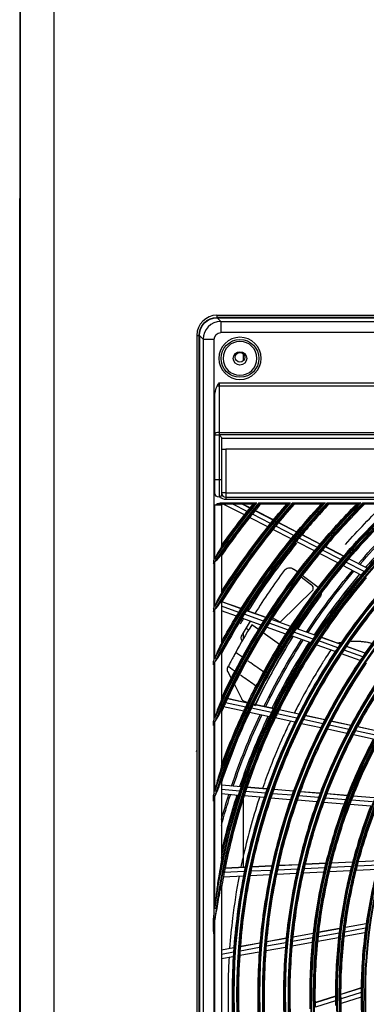
# Model space of a CAD drawing. Units: millimetres. Extents: x 0 to 7381, y 0 to 5264.
# Drawn here: x 1238 to 1393, y 2219 to 2659 of the extents above; entities that cross this region are included whole.
import ezdxf

# ---------------------------------------------------------------- set-up
doc = ezdxf.new("R2010")
doc.units = ezdxf.units.MM
doc.layers.add('LG-Product', color=3, linetype='Continuous')

msp = doc.modelspace()

# ---------------------------------------------------------------- linework, layer by layer
at = {"layer": 'LG-Product'}
for p, q in [((1238.21, 1803.2), (1238.21, 3377.85)), ((1238.31, 1802.4), (1238.31, 3377.85)), ((1253.31, 3377.85), (1253.31, 1802.4)), ((1238.01, 1829.85), (1238.01, 2579.28)), ((1238.01, 2579.28), (1238.21, 2579.28)), ((1326.3, 2527.03), (1896.25, 2527.03)), ((1326.3, 2527.03), (1326.3, 2526.03)), ((1896.25, 2526.03), (1326.3, 2526.03)), ((1328.06, 2524.24), (1326.4, 2525.9)), ((1326.4, 2525.9), (1896.15, 2525.9)), ((1328.06, 2524.24), (1894.49, 2524.24)), ((1328.06, 2524.24), (1328.06, 2519.26)), ((1317.3, 2518.03), (1317.3, 1931.09)), ((1317.3, 2518.03), (1318.3, 2518.03)), ((1318.3, 1931.09), (1318.3, 2518.03)), ((1318.43, 2517.93), (1320.09, 2516.27)), ((1318.43, 2517.93), (1318.43, 1931.19)), ((1894.49, 2519.26), (1328.06, 2519.26)), ((1320.09, 2516.27), (1320.09, 1932.84)), ((1320.09, 2516.27), (1325.07, 2516.27)), ((1325.07, 2417.54), (1325.07, 2516.27)), ((1337.99, 2509.87), (1337.99, 2506.58)), ((1327.3, 2496.72), (1418.79, 2496.72)), ((1327.3, 2496.72), (1327.3, 2495.35)), ((1327.3, 2495.35), (1327.3, 2474.53)), ((1418.79, 2495.35), (1327.3, 2495.35)), ((1325.3, 2473.85), (1325.3, 2490.17)), ((1325.3, 2473.51), (1325.3, 2473.85)), ((1325.3, 2453.54), (1325.3, 2473.51)), ((1325.3, 2473.51), (1327.3, 2473.51)), ((1327.3, 2474.53), (1418.79, 2474.53)), ((1327.3, 2474.53), (1327.3, 2473.53)), ((1418.79, 2473.53), (1327.3, 2473.53)), ((1327.3, 2473.53), (1327.3, 2473.51)), ((1327.3, 2473.51), (1327.3, 2453.54)), ((1327.3, 2473.51), (1327.33, 2473.51)), ((1328.3, 2472.13), (1328.3, 2453.54)), ((1328.3, 2472.04), (1417.79, 2472.04)), ((1328.3, 2467.04), (1330.3, 2467.04)), ((1330.3, 2467.04), (1330.3, 2447.54)), ((1415.79, 2467.04), (1330.3, 2467.04)), ((1325.3, 2447.54), (1325.3, 2453.54)), ((1325.3, 2453.54), (1327.3, 2453.54)), ((1327.3, 2453.54), (1328.3, 2453.54)), ((1327.3, 2453.54), (1327.3, 2445.54)), ((1328.3, 2453.54), (1328.3, 2446.54)), ((1330.3, 2447.54), (1328.3, 2447.54)), ((1330.3, 2447.54), (1403.99, 2447.54)), ((1330.3, 2447.54), (1330.3, 2445.54)), ((1325.3, 2417.88), (1325.3, 2442.04)), ((1328.3, 2442.04), (1325.3, 2442.04)), ((1327.75, 2443.04), (1344.17, 2443.04)), ((1327.75, 2442.54), (1327.75, 2443.04)), ((1343.11, 2442.54), (1327.75, 2442.54)), ((1328.3, 2442.04), (1328.3, 2423.62)), ((1338.62, 2437.64), (1329.08, 2442.54)), ((1330.3, 2445.54), (1415.79, 2445.54)), ((1330.3, 2445.54), (1330.3, 2444.54)), ((1415.79, 2444.54), (1330.3, 2444.54)), ((1339.88, 2439.23), (1333.45, 2442.54)), ((1341.07, 2440.72), (1337.54, 2442.54)), ((1341.12, 2440.78), (1337.69, 2442.54)), ((1344.97, 2443.04), (1359.25, 2443.04)), ((1358.15, 2442.54), (1345.22, 2442.54)), ((1360.07, 2443.04), (1374.73, 2443.04)), ((1373.57, 2442.54), (1360.3, 2442.54)), ((1375.57, 2443.04), (1390.69, 2443.04)), ((1389.48, 2442.54), (1375.79, 2442.54)), ((1391.56, 2443.04), (1407.25, 2443.04)), ((1405.97, 2442.54), (1391.77, 2442.54)), ((1350.32, 2433.87), (1342.15, 2438.07)), ((1351.52, 2435.35), (1343.34, 2439.56)), ((1351.57, 2435.4), (1343.39, 2439.61)), ((1349.04, 2432.28), (1340.88, 2436.47)), ((1360.77, 2428.5), (1352.59, 2432.7)), ((1361.99, 2429.97), (1353.8, 2434.18)), ((1362.03, 2430.02), (1353.84, 2434.24)), ((1359.48, 2426.91), (1351.31, 2431.11)), ((1372.47, 2424.58), (1364.27, 2428.8)), ((1372.52, 2424.63), (1364.31, 2428.85)), ((1369.94, 2421.54), (1361.75, 2425.74)), ((1371.24, 2423.11), (1363.05, 2427.33)), ((1328.3, 2419.71), (1328.3, 2403.01)), ((1380.41, 2416.15), (1372.21, 2420.37)), ((1381.73, 2417.72), (1373.52, 2421.94)), ((1382.98, 2419.18), (1374.76, 2423.41)), ((1383.02, 2419.24), (1374.8, 2423.46)), ((1324.74, 2417.05), (1324.74, 2415.94)), ((1325.07, 2396.25), (1325.07, 2416.44)), ((1325.3, 2396.63), (1325.3, 2416.78)), ((1390.9, 2410.76), (1382.69, 2414.98)), ((1392.24, 2412.32), (1384.02, 2416.55)), ((1393.51, 2413.77), (1385.27, 2418.01)), ((1393.55, 2413.82), (1385.31, 2418.06)), ((1362.42, 2412.02), (1360.58, 2413.41)), ((1363.96, 2409.91), (1368.6, 2406.41)), ((1371.61, 2405.12), (1364.42, 2410.52)), ((1369.3, 2404.21), (1354.64, 2389.6)), ((1328.3, 2398.78), (1328.3, 2380.54)), ((1337.11, 2395.66), (1328.44, 2398.77)), ((1337.15, 2395.72), (1328.48, 2398.83)), ((1324.74, 2395.7), (1324.74, 2394.5)), ((1325.07, 2372.84), (1325.07, 2395.06)), ((1325.3, 2373.28), (1325.3, 2395.44)), ((1336.1, 2394.04), (1328.3, 2396.83)), ((1335.03, 2392.3), (1328.3, 2394.71)), ((1347.18, 2390.07), (1338.51, 2393.18)), ((1348.21, 2391.69), (1339.53, 2394.8)), ((1348.25, 2391.75), (1339.56, 2394.86)), ((1346.09, 2388.34), (1337.43, 2391.44)), ((1358.29, 2386.09), (1349.6, 2389.21)), ((1359.33, 2387.71), (1350.63, 2390.82)), ((1359.37, 2387.76), (1350.67, 2390.88)), ((1354.64, 2389.6), (1351.18, 2391.67)), ((1337.99, 2384.84), (1337.99, 2381.95)), ((1339.28, 2387.04), (1340.49, 2386.19)), ((1344.88, 2386.37), (1341.88, 2388.49)), ((1354.3, 2379.73), (1346.93, 2384.93)), ((1357.18, 2384.37), (1348.5, 2387.47)), ((1369.41, 2382.11), (1360.7, 2385.23)), ((1370.48, 2383.72), (1361.75, 2386.84)), ((1370.52, 2383.77), (1361.79, 2386.9)), ((1368.29, 2380.39), (1359.59, 2383.5)), ((1380.32, 2378.2), (1371.84, 2381.24)), ((1381.41, 2379.8), (1372.9, 2382.85)), ((1381.44, 2379.86), (1372.94, 2382.9)), ((1328.3, 2375.86), (1328.3, 2355.29)), ((1379.18, 2376.49), (1370.71, 2379.52)), ((1390.34, 2372.49), (1382.09, 2375.45)), ((1391.51, 2374.2), (1383.24, 2377.16)), ((1392.61, 2375.79), (1384.32, 2378.76)), ((1392.65, 2375.85), (1384.36, 2378.81)), ((1324.74, 2370.86), (1324.74, 2372.2)), ((1325.07, 2346.09), (1325.07, 2371.5)), ((1325.3, 2346.63), (1325.3, 2371.95)), ((1331.09, 2367.56), (1332.66, 2364.52)), ((1334.08, 2361.78), (1337.8, 2354.61)), ((1328.48, 2355.97), (1328.3, 2356.01)), ((1328.45, 2355.91), (1328.3, 2355.94)), ((1339.17, 2351.68), (1330.15, 2353.63)), ((1340, 2353.41), (1330.96, 2355.37)), ((1340.03, 2353.47), (1330.99, 2355.43)), ((1337.1, 2355.39), (1337.49, 2355.2)), ((1339.91, 2353.51), (1337.8, 2354.61)), ((1339.94, 2353.49), (1339.91, 2353.51)), ((1328.3, 2349.89), (1328.3, 2325.21)), ((1338.3, 2349.82), (1329.29, 2351.77)), ((1349.83, 2347.33), (1340.81, 2349.28)), ((1350.72, 2349.18), (1341.68, 2351.14)), ((1342.49, 2352.83), (1343.42, 2352.38)), ((1351.57, 2350.91), (1342.51, 2352.87)), ((1351.6, 2350.97), (1342.54, 2352.93)), ((1362.91, 2348.46), (1354.09, 2350.37)), ((1362.94, 2348.52), (1354.12, 2350.43)), ((1324.74, 2343.74), (1324.74, 2345.32)), ((1325.07, 2313.09), (1325.07, 2344.52)), ((1325.3, 2313.82), (1325.3, 2345.07)), ((1361.14, 2344.88), (1352.34, 2346.78)), ((1362.05, 2346.73), (1353.24, 2348.64)), ((1373.66, 2344.22), (1365.07, 2346.08)), ((1374.54, 2345.94), (1365.94, 2347.8)), ((1374.58, 2346), (1365.98, 2347.86)), ((1386.21, 2343.42), (1377.58, 2345.28)), ((1386.24, 2343.48), (1377.62, 2345.34)), ((1372.73, 2342.38), (1364.16, 2344.23)), ((1384.35, 2339.86), (1375.75, 2341.72)), ((1385.3, 2341.7), (1376.69, 2343.56)), ((1397.24, 2339.12), (1388.35, 2341.04)), ((1398.18, 2340.83), (1389.26, 2342.76)), ((1398.21, 2340.89), (1389.29, 2342.82)), ((1396.26, 2337.29), (1387.38, 2339.21)), ((1328.3, 2318.38), (1328.3, 2283.46)), ((1337.99, 2320.49), (1337.99, 2318.49)), ((1337.12, 2315.98), (1328.3, 2316.71)), ((1337.1, 2315.92), (1328.3, 2316.64)), ((1336.49, 2314.09), (1328.3, 2314.77)), ((1348.04, 2313.14), (1339.05, 2313.88)), ((1348.67, 2314.97), (1339.67, 2315.71)), ((1348.69, 2315.03), (1339.69, 2315.77)), ((1360.53, 2313.99), (1351.76, 2314.71)), ((1360.55, 2314.05), (1351.78, 2314.78)), ((1372.43, 2313.01), (1363.63, 2313.73)), ((1372.45, 2313.08), (1363.65, 2313.8)), ((1324.74, 2309.92), (1324.74, 2312.03)), ((1325.07, 2259.63), (1325.07, 2311.01)), ((1325.3, 2261.4), (1325.3, 2311.76)), ((1335.85, 2312.14), (1328.3, 2312.76)), ((1337.99, 2310.61), (1337.99, 2279.92)), ((1347.38, 2311.19), (1338.41, 2311.93)), ((1359.19, 2310.22), (1350.46, 2310.94)), ((1359.88, 2312.17), (1351.12, 2312.89)), ((1371.04, 2309.24), (1362.28, 2309.96)), ((1371.75, 2311.19), (1362.97, 2311.91)), ((1383.92, 2310.19), (1374.85, 2310.94)), ((1384.63, 2312.01), (1375.54, 2312.76)), ((1384.65, 2312.07), (1375.56, 2312.82)), ((1395.89, 2309.2), (1386.52, 2309.98)), ((1396.62, 2311.02), (1387.23, 2311.79)), ((1396.65, 2311.08), (1387.26, 2311.86)), ((1383.19, 2308.24), (1374.14, 2308.99)), ((1395.12, 2307.26), (1385.78, 2308.03)), ((1399.06, 2282.84), (1389.6, 2282.38)), ((1399.07, 2282.91), (1389.61, 2282.45)), ((1338.92, 2279.9), (1329.9, 2279.46)), ((1338.93, 2279.97), (1329.91, 2279.53)), ((1350.4, 2278.59), (1341.62, 2278.16)), ((1350.81, 2280.48), (1342.02, 2280.05)), ((1350.82, 2280.55), (1342.03, 2280.12)), ((1362.29, 2279.17), (1353.5, 2278.74)), ((1362.73, 2281.07), (1353.91, 2280.63)), ((1362.74, 2281.13), (1353.93, 2280.7)), ((1374.5, 2279.77), (1365.41, 2279.32)), ((1374.96, 2281.66), (1365.85, 2281.22)), ((1374.97, 2281.73), (1365.86, 2281.29)), ((1385.98, 2278.33), (1376.61, 2277.87)), ((1386.48, 2280.35), (1377.1, 2279.9)), ((1386.98, 2282.25), (1377.57, 2281.79)), ((1386.99, 2282.32), (1377.58, 2281.86)), ((1397.99, 2278.91), (1388.58, 2278.45)), ((1398.53, 2280.94), (1389.1, 2280.48)), ((1338.13, 2275.99), (1329.14, 2275.55)), ((1338.53, 2278.01), (1329.53, 2277.57)), ((1349.97, 2276.57), (1341.22, 2276.14)), ((1361.85, 2277.15), (1353.07, 2276.72)), ((1374.02, 2277.74), (1364.95, 2277.3)), ((1328.3, 2271.55), (1328.3, 2174.57)), ((1324.74, 2251.2), (1324.74, 2256.93)), ((1325.3, 2189.68), (1325.3, 2256.44)), ((1325.07, 2191.73), (1325.07, 2254.39)), ((1381.17, 2252.47), (1371.9, 2250.78)), ((1381.18, 2252.54), (1371.91, 2250.85)), ((1392.8, 2252.68), (1383.5, 2250.99)), ((1393.07, 2254.63), (1383.75, 2252.94)), ((1393.08, 2254.7), (1383.76, 2253)), ((1324.74, 2251.2), (1324.74, 2250.11)), ((1357.28, 2248.13), (1348.6, 2246.55)), ((1357.29, 2248.2), (1348.61, 2246.62)), ((1369.12, 2248.38), (1360.16, 2246.75)), ((1369.33, 2250.32), (1360.35, 2248.68)), ((1369.34, 2250.38), (1360.36, 2248.75)), ((1380.69, 2248.45), (1371.47, 2246.77)), ((1380.93, 2250.52), (1371.68, 2248.84)), ((1392.52, 2250.6), (1383.26, 2248.91)), ((1333.84, 2243.94), (1328.3, 2242.93)), ((1333.83, 2243.87), (1328.3, 2242.86)), ((1345.38, 2244.06), (1336.74, 2242.49)), ((1345.54, 2245.99), (1336.88, 2244.42)), ((1345.54, 2246.06), (1336.89, 2244.49)), ((1356.92, 2244.13), (1348.27, 2242.56)), ((1357.1, 2246.19), (1348.43, 2244.62)), ((1368.91, 2246.31), (1359.98, 2244.68)), ((1333.69, 2241.94), (1328.3, 2240.96)), ((1333.56, 2239.88), (1328.3, 2238.93)), ((1345.22, 2242), (1336.6, 2240.44)), ((1390.82, 2225.95), (1381.8, 2223.05)), ((1390.81, 2225.88), (1381.8, 2222.98)), ((1379.3, 2222.25), (1370.33, 2219.37)), ((1379.3, 2222.18), (1370.33, 2219.3)), ((1390.8, 2223.91), (1381.81, 2221.02)), ((1390.8, 2221.81), (1381.83, 2218.93)), ((1379.32, 2220.22), (1370.37, 2217.35))]:
    msp.add_line(p, q, dxfattribs=at)
at = {"layer": 'LG-Product', "extrusion": (0, 0, -1)}
for centre, radius in [((-1336.6, 2507.73), 9.46), ((-1336.6, 2507.73), 7.58), ((-1611.28, 2223.06), 277.78), ((-1611.28, 2223.06), 276.17), ((-1611.28, 2223.06), 266.28), ((-1611.28, 2223.06), 264.67), ((-1611.28, 2223.06), 254.78), ((-1611.28, 2223.06), 253.17), ((-1611.28, 2223.06), 243.03), ((-1611.28, 2223.06), 241.92), ((-1611.28, 2223.06), 231.53), ((-1611.28, 2223.06), 230.42), ((-1611.28, 2223.06), 220.03), ((-1611.28, 2223.06), 218.92)]:
    msp.add_circle(centre, radius, dxfattribs=at)
at = {"layer": 'LG-Product'}
for centre, radius in [((1336.6, 2507.73), 8.46), ((1336.6, 2507.73), 3), ((1336.6, 2508.23), 2.15), ((1611.28, 2223.06), 277.28), ((1611.28, 2223.06), 275.67), ((1611.28, 2223.06), 265.78), ((1611.28, 2223.06), 264.17), ((1611.28, 2223.06), 254.29), ((1611.28, 2223.06), 252.67), ((1611.28, 2223.06), 242.54), ((1611.28, 2223.06), 241.42), ((1611.28, 2223.06), 231.04), ((1611.28, 2223.06), 229.92), ((1611.28, 2223.06), 219.54), ((1611.28, 2223.06), 218.43)]:
    msp.add_circle(centre, radius, dxfattribs=at)
for centre, radius, start, end in [((1326.3, 2518.03), 9, 90, 180), ((1611.28, 2223.06), 287.91, 97.4399, 173.3429), ((1611.28, 2223.06), 289.03, 100.2527, 169.7473), ((1327.3, 2446.54), 1, 311.1339, 0), ((1330.3, 2447.54), 2, 180, 270), ((1611.28, 2223.06), 310.91, 134.9658, 156.895), ((1611.28, 2223.06), 322.41, 136.9768, 152.4965), ((1611.28, 2223.06), 299.41, 132.718, 162.7678), ((1611.28, 2223.06), 333.91, 138.7917, 148.9189), ((1611.28, 2223.06), 345.41, 140.4415, 145.8863), ((1611.28, 2223.06), 335.02, 139.0706, 148.0959), ((1611.28, 2223.06), 346.52, 140.6994, 145.1612), ((1611.28, 2223.06), 323.53, 137.2802, 151.5348), ((1611.28, 2223.06), 312.03, 135.2984, 155.7141), ((1611.28, 2223.06), 300.53, 133.086, 161.1523), ((1611.28, 2223.06), 344.47, 140.42, 141.3782), ((1611.28, 2223.06), 332.97, 138.7642, 140.9783), ((1611.28, 2223.06), 321.47, 136.9421, 140.5492), ((1611.28, 2223.06), 309.97, 134.9223, 140.0874), ((1611.28, 2223.06), 298.47, 132.6638, 139.5891), ((1611.28, 2223.06), 344.47, 141.3782, 141.7174), ((1611.28, 2223.56), 289.97, 132.1875, 138.8925), ((1611.28, 2223.56), 289.97, 132.1837, 138.8887), ((1611.28, 2223.06), 344.47, 141.7174, 145.2333), ((1611.28, 2223.06), 332.97, 140.9783, 141.3297), ((1611.28, 2223.06), 332.97, 141.3297, 148.1953), ((1611.28, 2223.06), 321.47, 140.9136, 148.0492), ((1611.28, 2223.06), 321.47, 140.5492, 140.9136), ((1611.28, 2223.06), 309.97, 140.466, 147.5874), ((1611.28, 2223.06), 309.97, 140.0874, 140.466), ((1611.28, 2223.06), 345.41, 145.9547, 146.0531), ((1611.28, 2223.06), 298.47, 139.9831, 147.0891), ((1611.28, 2223.06), 298.47, 139.5891, 139.9831), ((1611.64, 2224.9), 316.97, 143.6478, 147.8579), ((1611.28, 2223.56), 289.97, 139.6912, 146.4019), ((1611.28, 2223.56), 289.97, 139.6874, 146.3981), ((1367.4, 2404.82), 2, 342.4527, 53.0021), ((1611.28, 2223.06), 286.97, 139.4604, 146.5497), ((1611.28, 2223.06), 278.22, 139.0329, 146.1085), ((1611.28, 2223.06), 266.73, 138.427, 145.4831), ((1611.28, 2223.06), 333.91, 148.9958, 149.1065), ((1611.28, 2223.06), 321.47, 148.0492, 148.4136), ((1611.28, 2223.06), 321.47, 148.4136, 151.6724), ((1611.64, 2224.9), 316.97, 148.5855, 149.8453), ((1611.28, 2223.06), 309.97, 147.5874, 147.966), ((1611.28, 2223.06), 309.97, 147.966, 155.0874), ((1611.33, 2223.46), 315.97, 148.5136, 151.1111), ((1611.28, 2223.06), 298.47, 147.0891, 147.4831), ((1611.28, 2223.06), 298.47, 147.4831, 154.5891), ((1611.28, 2223.56), 289.97, 147.2006, 153.9056), ((1611.28, 2223.56), 289.97, 147.1968, 153.9018), ((1611.28, 2223.06), 286.97, 146.5497, 146.9604), ((1611.33, 2223.46), 297.47, 148.7444, 154.2396), ((1611.28, 2223.06), 286.97, 146.9604, 154.0497), ((1611.28, 2223.06), 278.22, 146.5329, 153.6085), ((1611.28, 2223.06), 278.22, 146.1085, 146.5329), ((1611.28, 2223.06), 322.41, 152.5856, 152.7139), ((1611.28, 2223.06), 266.73, 145.927, 152.9831), ((1611.28, 2223.06), 266.73, 145.4831, 145.927), ((1332.86, 2368.48), 2, 152.4893, 207.3907), ((1611.28, 2223.06), 255.23, 145.2647, 152.2994), ((1611.33, 2223.46), 300.97, 152.7557, 154.3981), ((1611.28, 2223.06), 309.97, 155.0874, 155.466), ((1611.28, 2223.06), 309.97, 155.466, 155.9097), ((1611.28, 2223.06), 298.47, 154.9831, 161.4549), ((1611.28, 2223.06), 298.47, 154.5891, 154.9831), ((1611.28, 2223.06), 310.91, 157.0038, 157.1608), ((1611.28, 2223.56), 289.97, 154.7044, 161.4037), ((1611.28, 2223.56), 289.97, 154.7006, 161.3999), ((1611.28, 2223.06), 286.97, 154.4604, 161.5497), ((1611.28, 2223.06), 278.22, 154.0329, 161.1085), ((1611.28, 2223.06), 286.97, 154.0497, 154.4604), ((1611.28, 2223.06), 278.22, 153.6085, 154.0329), ((1611.28, 2223.06), 266.73, 153.427, 160.4831), ((1611.28, 2223.06), 266.73, 152.9831, 153.427), ((1611.28, 2223.06), 255.23, 152.2994, 152.7647), ((1611.28, 2223.06), 255.23, 152.7647, 159.7994), ((1611.28, 2223.06), 243.48, 152.021, 159.0313), ((1611.28, 2223.56), 313.47, 159.6851, 159.8322), ((1611.28, 2223.06), 286.97, 161.5497, 161.9604), ((1611.28, 2223.06), 299.41, 162.9177, 163.1351), ((1611.28, 2223.56), 289.97, 162.1987, 167.3849), ((1611.28, 2223.56), 289.97, 162.2025, 167.3888), ((1611.28, 2223.06), 286.97, 161.9604, 169.0497), ((1611.28, 2223.06), 278.22, 161.5329, 168.6085), ((1611.28, 2223.06), 278.22, 161.1085, 161.5329), ((1611.28, 2223.06), 266.73, 160.927, 167.9831), ((1611.28, 2223.06), 266.73, 160.4831, 160.927), ((1611.28, 2223.06), 255.23, 160.2647, 167.2994), ((1611.28, 2223.06), 255.23, 159.7994, 160.2647), ((1611.28, 2223.06), 243.48, 159.0313, 159.521), ((1611.28, 2223.06), 243.48, 159.521, 166.5313), ((1611.28, 2223.06), 231.98, 158.717, 165.7009), ((1611.28, 2223.06), 266.73, 167.9831, 168.427), ((1611.28, 2223.06), 255.23, 167.2994, 167.7647), ((1611.28, 2223.06), 243.48, 166.5313, 167.021), ((1611.28, 2223.06), 231.98, 166.217, 173.2009), ((1611.28, 2223.06), 231.98, 165.7009, 166.217), ((1611.28, 2223.06), 220.48, 165.3252, 172.2796), ((1611.28, 2223.06), 286.97, 169.4604, 170.4229), ((1611.28, 2223.06), 286.97, 169.0497, 169.4604), ((1611.28, 2223.06), 278.22, 169.0329, 176.1085), ((1611.28, 2223.06), 278.22, 168.6085, 169.0329), ((1611.28, 2223.06), 266.73, 168.427, 175.4831), ((1611.28, 2223.06), 255.23, 167.7647, 174.7994), ((1611.28, 2223.06), 243.48, 167.021, 174.0313), ((1611.28, 2223.06), 287.91, 173.7521, 174.3913), ((1611.28, 2223.06), 220.48, 172.2796, 172.8252), ((1611.28, 2223.06), 243.48, 174.0313, 174.521), ((1611.28, 2223.06), 231.98, 173.717, 180.7009), ((1611.28, 2223.06), 231.98, 173.2009, 173.717), ((1611.28, 2223.06), 220.48, 172.8252, 179.7796), ((1611.28, 2223.06), 266.73, 175.4831, 175.927), ((1611.28, 2223.06), 255.23, 175.2647, 182.2994), ((1611.28, 2223.06), 255.23, 174.7994, 175.2647), ((1611.28, 2223.06), 243.48, 174.521, 181.5313), ((1611.28, 2223.06), 278.22, 176.5329, 183.6085), ((1611.28, 2223.06), 278.22, 176.1085, 176.5329), ((1611.28, 2223.06), 266.73, 175.927, 182.9831), ((1611.28, 2223.06), 220.48, 179.7796, 180.3252), ((1611.28, 2223.06), 220.48, 180.3252, 187.2796), ((1611.28, 2223.06), 231.98, 180.7009, 181.217)]:
    msp.add_arc(centre, radius, start, end, dxfattribs=at)
at = {"layer": 'LG-Product', "extrusion": (0, 0, -1)}
for centre, radius, start, end in [((-1326.3, 2518.03), 8, 0, 90), ((-1611.28, 2223.06), 288.53, 7.6356, 81.6741), ((-1611.28, 2223.06), 287.42, 8.2935, 81.7065), ((-1327.3, 2447.54), 2, 270, 0), ((-1611.28, 2223.06), 346.03, 34.2643, 39.4742), ((-1611.28, 2223.06), 300.03, 17.6082, 47.1545), ((-1611.28, 2223.06), 311.53, 23.3696, 44.9207), ((-1611.28, 2223.06), 323.03, 27.713, 42.9211), ((-1611.28, 2223.06), 334.53, 31.256, 41.1158), ((-1611.28, 2223.06), 344.91, 34.4528, 39.5197), ((-1611.28, 2223.06), 333.41, 31.4571, 41.1696), ((-1611.28, 2223.06), 298.92, 17.9221, 47.2448), ((-1611.28, 2223.06), 321.92, 27.9323, 42.9848), ((-1611.28, 2223.06), 310.42, 23.619, 44.9963), ((-1327.3, 2446.54), 1, 233.1301, 270), ((-1330.3, 2447.54), 3, 270, 323.1301), ((-1328.8, 2442.04), 0.5, 0, 90), ((-1611.28, 2223.06), 346.97, 38.5384, 39.2396), ((-1611.28, 2223.06), 335.47, 38.9324, 40.8626), ((-1611.28, 2223.06), 323.97, 39.3549, 42.6462), ((-1611.28, 2223.06), 312.47, 39.8093, 44.6199), ((-1611.28, 2223.06), 300.97, 40.2993, 46.8224), ((-1611.28, 2223.56), 303.47, 41.455, 46.1858), ((-1611.28, 2223.06), 346.97, 35.357, 38.2018), ((-1611.28, 2223.06), 346.97, 38.2018, 38.5384), ((-1611.28, 2223.56), 293.47, 40.9394, 47.6557), ((-1611.28, 2223.56), 292.77, 40.9781, 47.6887), ((-1611.28, 2223.06), 289.47, 40.8293, 47.9224), ((-1611.28, 2223.06), 335.47, 38.5837, 38.9324), ((-1611.28, 2223.06), 335.47, 32.4866, 38.5837), ((-1611.28, 2223.06), 323.97, 38.9934, 39.3549), ((-1611.28, 2223.06), 323.97, 31.8549, 38.9934), ((-1611.23, 2223.45), 320.47, 32.2803, 38.9733), ((-1611.28, 2223.06), 312.47, 32.3093, 39.4338), ((-1611.28, 2223.06), 312.47, 39.4338, 39.8093), ((-1611.28, 2223.06), 346.03, 34.0984, 34.1962), ((-1611.28, 2223.06), 300.97, 32.7993, 39.9087), ((-1611.28, 2223.06), 300.97, 39.9087, 40.2993), ((-1358.77, 2411.01), 3, 36.3522, 126.8997), ((-1611.28, 2223.56), 293.47, 33.4301, 40.1463), ((-1611.28, 2223.56), 292.77, 33.4687, 40.185), ((-1611.28, 2223.06), 289.47, 33.3293, 40.4224), ((-1611.28, 2223.06), 289.47, 40.4224, 40.8293), ((-1369.97, 2402.6), 3, 176.8936, 216.3267), ((-1611.28, 2223.06), 275.22, 34.0494, 41.1201), ((-1611.64, 2224.9), 296.97, 32.9944, 36.3267), ((-1611.28, 2223.06), 334.53, 31.0697, 31.1796), ((-1611.28, 2223.06), 323.97, 31.4934, 31.8549), ((-1611.28, 2223.06), 323.97, 29.1371, 31.4934), ((-1611.23, 2223.45), 320.47, 31.073, 31.5602), ((-1611.28, 2223.06), 312.47, 31.9338, 32.3093), ((-1611.28, 2223.06), 312.47, 25.0958, 31.9338), ((-1340.16, 2382.62), 3, 331.121, 30.1547), ((-1611.28, 2223.06), 300.97, 25.2993, 32.4087), ((-1611.28, 2223.06), 300.97, 32.4087, 32.7993), ((-1611.64, 2224.9), 296.97, 25.4213, 32.2154), ((-1611.28, 2223.56), 293.47, 25.9263, 32.6426), ((-1611.28, 2223.56), 292.77, 25.965, 32.6812), ((-1611.28, 2223.06), 289.47, 25.8293, 32.9224), ((-1611.28, 2223.06), 289.47, 32.9224, 33.3293), ((-1611.28, 2223.06), 275.22, 26.5494, 33.6201), ((-1611.28, 2223.06), 275.22, 33.6201, 34.0494), ((-1611.28, 2223.06), 323.03, 27.4975, 27.6247), ((-1611.28, 2223.06), 263.73, 27.1893, 34.24), ((-1611.33, 2223.46), 315.97, 27.5107, 27.6117), ((-1611.28, 2223.06), 252.23, 27.8896, 34.9183), ((-1611.28, 2223.06), 300.97, 19.9149, 24.9087), ((-1611.28, 2223.06), 300.97, 24.9087, 25.2993), ((-1611.28, 2223.06), 289.47, 25.4224, 25.8293), ((-1611.28, 2223.06), 311.53, 23.1072, 23.2622), ((-1611.28, 2223.56), 293.47, 18.4282, 25.1388), ((-1611.28, 2223.56), 292.77, 18.4669, 25.1775), ((-1611.28, 2223.06), 289.47, 18.3293, 25.4224), ((-1611.28, 2223.06), 275.22, 26.1201, 26.5494), ((-1611.28, 2223.06), 275.22, 19.0494, 26.1201), ((-1611.28, 2223.06), 263.73, 19.6893, 26.74), ((-1611.28, 2223.06), 263.73, 26.74, 27.1893), ((-1611.28, 2223.06), 252.23, 27.4183, 27.8896), ((-1611.28, 2223.06), 252.23, 20.3896, 27.4183), ((-1611.28, 2223.06), 240.98, 21.1421, 28.147), ((-1611.28, 2223.06), 289.47, 17.9224, 18.3293), ((-1611.28, 2223.06), 300.03, 17.2494, 17.4618), ((-1611.28, 2223.56), 293.47, 15.3682, 17.6351), ((-1611.28, 2223.56), 292.77, 14.8669, 17.6737), ((-1611.28, 2223.06), 289.47, 12.1643, 17.9224), ((-1611.28, 2223.06), 275.22, 11.5494, 18.6201), ((-1611.28, 2223.06), 275.22, 18.6201, 19.0494), ((-1611.28, 2223.06), 263.73, 12.1893, 19.24), ((-1611.28, 2223.06), 263.73, 19.24, 19.6893), ((-1611.28, 2223.06), 252.23, 19.9183, 20.3896), ((-1611.28, 2223.06), 240.98, 20.647, 21.1421), ((-1611.28, 2223.06), 252.23, 12.8896, 19.9183), ((-1611.28, 2223.06), 240.98, 13.6421, 20.647), ((-1611.28, 2223.06), 229.48, 14.4911, 21.4689), ((-1611.28, 2223.06), 263.73, 11.74, 12.1893), ((-1611.28, 2223.06), 252.23, 12.4183, 12.8896), ((-1611.28, 2223.06), 240.98, 13.147, 13.6421), ((-1611.28, 2223.06), 229.48, 6.9911, 13.9689), ((-1611.28, 2223.06), 229.48, 13.9689, 14.4911), ((-1611.28, 2223.06), 275.22, 4.0494, 11.1201), ((-1611.28, 2223.06), 275.22, 11.1201, 11.5494), ((-1611.28, 2223.06), 263.73, 4.6893, 11.74), ((-1611.28, 2223.06), 252.23, 5.3896, 12.4183), ((-1611.28, 2223.06), 240.98, 6.1421, 13.147), ((-1611.28, 2223.06), 288.53, 6.7425, 7.2821), ((-1611.28, 2223.06), 240.98, 5.647, 6.1421), ((-1611.28, 2223.06), 229.48, 359.4911, 6.4689), ((-1611.28, 2223.06), 229.48, 6.4689, 6.9911), ((-1611.28, 2223.06), 263.73, 4.24, 4.6893), ((-1611.28, 2223.06), 252.23, 357.8896, 4.9183), ((-1611.28, 2223.06), 252.23, 4.9183, 5.3896), ((-1611.28, 2223.06), 240.98, 358.6421, 5.647), ((-1611.28, 2223.06), 275.22, 356.5494, 3.6201), ((-1611.28, 2223.06), 275.22, 3.6201, 4.0494), ((-1611.28, 2223.06), 263.73, 357.1893, 4.24), ((-1611.28, 2223.06), 229.48, 358.9689, 359.4911), ((-1611.28, 2223.06), 229.48, 351.9911, 358.9689)]:
    msp.add_arc(centre, radius, start, end, dxfattribs=at)
for centre, major_axis, ratio, start_param, end_param in [((1326.46, 2517.87), (-5.7, 5.7), 0.992433, 5.501585, 7.064785), ((1328.08, 2516.25), (-2.14, 2.14), 0.992433, 5.501585, 7.064785), ((1327.3, 2490.17), (0, -5.85), 0.34202, 1.570796, 2.629344)]:
    msp.add_ellipse(centre, major_axis=major_axis, ratio=ratio, start_param=start_param, end_param=end_param, dxfattribs=at)
at = {"layer": 'LG-Product'}
for centre, major_axis, ratio, start_param, end_param in [((1328.08, 2516.25), (5.66, 5.66), 0.99813, 0.789196, 2.352396), ((1327.3, 2494.67), (-2, 0), 0.34202, 4.712389, 5.224638), ((1327.3, 2473.85), (-2, 0), 0.34202, 4.712389, 6.283185)]:
    msp.add_ellipse(centre, major_axis=major_axis, ratio=ratio, start_param=start_param, end_param=end_param, dxfattribs=at)
for points in [[(1326.32, 2495.26), (1326.63, 2495.76), (1326.96, 2496.24), (1327.3, 2496.72)], [(1325.3, 2442.04), (1326.06, 2442.52), (1326.85, 2443.04), (1327.75, 2443.04)], [(1325.3, 2442.04), (1326.13, 2442.26), (1326.93, 2442.54), (1327.75, 2442.54)], [(1343.11, 2442.54), (1343.12, 2442.54), (1343.12, 2442.54), (1343.13, 2442.54)], [(1345.21, 2442.54), (1345.21, 2442.54), (1345.21, 2442.54), (1345.22, 2442.54)], [(1358.15, 2442.54), (1358.15, 2442.54), (1358.15, 2442.54), (1358.16, 2442.54)], [(1360.29, 2442.54), (1360.3, 2442.54), (1360.3, 2442.54), (1360.3, 2442.54)], [(1373.59, 2442.54), (1373.58, 2442.54), (1373.58, 2442.54), (1373.57, 2442.54)], [(1375.79, 2442.54), (1375.79, 2442.54), (1375.79, 2442.54), (1375.78, 2442.54)], [(1389.49, 2442.54), (1389.49, 2442.54), (1389.48, 2442.54), (1389.48, 2442.54)], [(1391.77, 2442.54), (1391.77, 2442.54), (1391.77, 2442.54), (1391.76, 2442.54)], [(1328.3, 2423.84), (1328.3, 2423.77), (1328.3, 2423.69), (1328.3, 2423.62)], [(1326.86, 2421.02), (1326.26, 2420.07), (1325.79, 2418.95), (1325.3, 2417.88)], [(1324.74, 2415.94), (1324.74, 2415.88), (1324.74, 2415.82), (1324.74, 2415.76)], [(1328.3, 2403.24), (1328.3, 2403.16), (1328.3, 2403.08), (1328.3, 2403.01)], [(1326.86, 2400.12), (1326.25, 2399.05), (1325.79, 2397.82), (1325.3, 2396.63)], [(1328.3, 2398.78), (1328.3, 2398.7), (1328.3, 2398.62), (1328.3, 2398.54)], [(1324.74, 2394.5), (1324.74, 2394.44), (1324.74, 2394.37), (1324.74, 2394.3)], [(1328.3, 2380.8), (1328.3, 2380.71), (1328.3, 2380.63), (1328.3, 2380.54)], [(1326.86, 2377.26), (1326.24, 2376.02), (1325.79, 2374.63), (1325.3, 2373.28)], [(1328.3, 2375.86), (1328.3, 2375.78), (1328.3, 2375.69), (1328.3, 2375.6)], [(1338.13, 2373.69), (1336.98, 2374.5), (1335.83, 2375.3), (1334.68, 2376.11)], [(1325.3, 2371.95), (1325.89, 2372.55), (1326.46, 2373.16), (1326.86, 2373.85)], [(1343.75, 2361.24), (1344.46, 2362.13), (1345.17, 2363.03), (1345.89, 2363.91)], [(1328.3, 2355.59), (1328.3, 2355.49), (1328.3, 2355.39), (1328.3, 2355.29)], [(1326.86, 2351.39), (1326.23, 2349.88), (1325.79, 2348.24), (1325.3, 2346.63)], [(1328.3, 2349.89), (1328.3, 2349.79), (1328.3, 2349.68), (1328.3, 2349.58)], [(1325.3, 2345.07), (1325.89, 2345.83), (1326.46, 2346.59), (1326.86, 2347.43)], [(1328.3, 2325.58), (1328.3, 2325.46), (1328.3, 2325.33), (1328.3, 2325.21)], [(1326.86, 2320.15), (1326.22, 2318.1), (1325.78, 2315.95), (1325.3, 2313.82)], [(1328.3, 2318.38), (1328.3, 2318.25), (1328.3, 2318.12), (1328.3, 2317.99)], [(1325.3, 2311.76), (1325.89, 2312.84), (1326.47, 2313.91), (1326.86, 2315.04)], [(1324.74, 2312.38), (1324.74, 2312.26), (1324.74, 2312.14), (1324.74, 2312.03)], [(1328.3, 2284.06), (1328.3, 2283.86), (1328.3, 2283.66), (1328.3, 2283.46)], [(1328.3, 2271.55), (1328.3, 2271.3), (1328.3, 2271.05), (1328.3, 2270.8)], [(1325.3, 2256.44), (1325.84, 2259.13), (1326.44, 2261.82), (1326.86, 2264.52)], [(1324.74, 2257.81), (1324.74, 2257.52), (1324.74, 2257.23), (1324.74, 2256.93)]]:
    msp.add_open_spline(points, degree=3, dxfattribs=at)
for points, knots in [([(1327.3, 2473.53), (1327.3, 2473.53), (1327.3, 2473.53), (1327.31, 2473.53), (1327.31, 2473.53), (1327.31, 2473.52), (1327.32, 2473.52), (1327.32, 2473.52), (1327.33, 2473.51), (1327.33, 2473.51)], [0, 0, 0, 0, 0.05335, 0.05335, 0.210321, 0.210321, 0.494216, 0.494216, 1, 1, 1, 1]), ([(1327.33, 2473.51), (1327.5, 2473.3), (1327.66, 2473.1), (1327.92, 2472.77), (1328.02, 2472.64), (1328.17, 2472.43), (1328.22, 2472.34), (1328.29, 2472.22), (1328.3, 2472.17), (1328.3, 2472.13)], [0, 0, 0, 0, 0.377539, 0.377539, 0.643811, 0.643811, 0.840359, 0.840359, 1, 1, 1, 1]), ([(1343.13, 2442.54), (1343.13, 2442.54), (1343.13, 2442.54), (1343.14, 2442.55), (1343.16, 2442.56), (1343.2, 2442.58), (1343.24, 2442.6), (1343.36, 2442.65), (1343.45, 2442.7), (1343.74, 2442.83), (1343.96, 2442.94), (1344.17, 2443.04), (1344.17, 2443.04), (1344.17, 2443.04)], [0, 0, 0, 0, 0.011954, 0.011954, 0.086394, 0.086394, 0.207448, 0.207448, 0.45204, 0.45204, 0.996113, 0.996113, 1, 1, 1, 1]), ([(1344.97, 2443.04), (1344.98, 2443.04), (1344.98, 2443.04), (1345.01, 2442.97), (1345.03, 2442.91), (1345.09, 2442.8), (1345.11, 2442.74), (1345.16, 2442.65), (1345.17, 2442.62), (1345.2, 2442.57), (1345.21, 2442.55), (1345.21, 2442.54)], [0, 0, 0, 0, 0.006686, 0.006686, 0.270536, 0.270536, 0.535259, 0.535259, 0.784745, 0.784745, 1, 1, 1, 1]), ([(1358.16, 2442.54), (1358.16, 2442.54), (1358.16, 2442.54), (1358.17, 2442.55), (1358.19, 2442.56), (1358.24, 2442.58), (1358.27, 2442.59), (1358.39, 2442.65), (1358.48, 2442.69), (1358.79, 2442.83), (1359.02, 2442.93), (1359.25, 2443.04), (1359.25, 2443.04), (1359.25, 2443.04)], [0, 0, 0, 0, 0.010106, 0.010106, 0.080871, 0.080871, 0.196902, 0.196902, 0.435202, 0.435202, 0.996166, 0.996166, 1, 1, 1, 1]), ([(1360.07, 2443.04), (1360.07, 2443.04), (1360.07, 2443.04), (1360.1, 2442.97), (1360.13, 2442.91), (1360.18, 2442.8), (1360.2, 2442.74), (1360.24, 2442.66), (1360.26, 2442.62), (1360.28, 2442.57), (1360.29, 2442.55), (1360.29, 2442.54)], [0, 0, 0, 0, 0.006795, 0.006795, 0.268433, 0.268433, 0.530869, 0.530869, 0.779392, 0.779392, 1, 1, 1, 1]), ([(1374.73, 2443.04), (1374.72, 2443.04), (1374.72, 2443.04), (1374.5, 2442.94), (1374.27, 2442.84), (1373.99, 2442.72), (1373.93, 2442.69), (1373.8, 2442.64), (1373.74, 2442.61), (1373.66, 2442.57), (1373.64, 2442.56), (1373.61, 2442.55), (1373.6, 2442.55), (1373.59, 2442.54)], [0, 0, 0, 0, 0.003825, 0.003825, 0.54119, 0.54119, 0.693473, 0.693473, 0.869472, 0.869472, 0.940434, 0.940434, 1, 1, 1, 1]), ([(1375.78, 2442.54), (1375.78, 2442.55), (1375.78, 2442.55), (1375.77, 2442.58), (1375.76, 2442.6), (1375.73, 2442.66), (1375.71, 2442.7), (1375.68, 2442.79), (1375.65, 2442.85), (1375.61, 2442.94), (1375.59, 2442.99), (1375.57, 2443.04), (1375.57, 2443.04), (1375.57, 2443.04)], [0, 0, 0, 0, 0.126606, 0.126606, 0.334872, 0.334872, 0.550222, 0.550222, 0.801783, 0.801783, 0.993074, 0.993074, 1, 1, 1, 1]), ([(1390.69, 2443.04), (1390.69, 2443.04), (1390.68, 2443.04), (1390.44, 2442.94), (1390.19, 2442.83), (1389.9, 2442.71), (1389.84, 2442.68), (1389.71, 2442.63), (1389.64, 2442.6), (1389.57, 2442.57), (1389.55, 2442.56), (1389.51, 2442.55), (1389.5, 2442.55), (1389.49, 2442.54)], [0, 0, 0, 0, 0.003759, 0.003759, 0.56348, 0.56348, 0.709267, 0.709267, 0.877177, 0.877177, 0.944012, 0.944012, 1, 1, 1, 1]), ([(1391.76, 2442.54), (1391.76, 2442.55), (1391.76, 2442.55), (1391.75, 2442.58), (1391.74, 2442.6), (1391.71, 2442.67), (1391.7, 2442.7), (1391.66, 2442.79), (1391.64, 2442.85), (1391.6, 2442.95), (1391.58, 2442.99), (1391.56, 2443.04), (1391.56, 2443.04), (1391.56, 2443.04)], [0, 0, 0, 0, 0.128271, 0.128271, 0.338585, 0.338585, 0.555511, 0.555511, 0.80571, 0.80571, 0.992925, 0.992925, 1, 1, 1, 1]), ([(1328.3, 2423.62), (1328.3, 2423.48), (1328.08, 2423.05), (1327.54, 2422.1), (1327.21, 2421.57), (1326.86, 2421.02)], [0, 0, 0, 0, 0.5, 0.5, 1, 1, 1, 1]), ([(1326.86, 2418.19), (1327.2, 2418.64), (1327.54, 2419.06), (1328.1, 2419.68), (1328.3, 2419.84), (1328.3, 2419.71)], [0, 0, 0, 0, 0.5, 0.5, 1, 1, 1, 1]), ([(1325.07, 2417.54), (1325.07, 2417.53), (1325.06, 2417.53), (1324.95, 2417.42), (1324.84, 2417.33), (1324.74, 2417.23)], [0, 0, 0, 0, 0.05413, 0.05413, 1, 1, 1, 1]), ([(1324.74, 2417.23), (1324.74, 2417.2), (1324.74, 2417.17), (1324.74, 2417.11), (1324.74, 2417.08), (1324.74, 2417.05)], [0, 0, 0, 0, 0.475951, 0.475951, 1, 1, 1, 1]), ([(1324.74, 2415.76), (1324.85, 2415.98), (1324.95, 2416.19), (1325.06, 2416.42), (1325.07, 2416.43), (1325.07, 2416.44)], [0, 0, 0, 0, 0.967703, 0.967703, 1, 1, 1, 1]), ([(1325.3, 2416.78), (1325.31, 2416.78), (1325.31, 2416.78), (1325.59, 2416.99), (1325.86, 2417.19), (1326.39, 2417.64), (1326.65, 2417.9), (1326.86, 2418.19)], [0, 0, 0, 0, 0.008509, 0.008509, 0.472385, 0.472385, 1, 1, 1, 1]), ([(1328.3, 2403.01), (1328.3, 2402.84), (1328.07, 2402.35), (1327.53, 2401.3), (1327.2, 2400.72), (1326.86, 2400.12)], [0, 0, 0, 0, 0.5, 0.5, 1, 1, 1, 1]), ([(1326.86, 2397.05), (1327.19, 2397.54), (1327.52, 2398.01), (1328.08, 2398.72), (1328.3, 2398.92), (1328.3, 2398.78)], [0, 0, 0, 0, 0.5, 0.5, 1, 1, 1, 1]), ([(1325.07, 2396.25), (1325.07, 2396.25), (1325.06, 2396.24), (1324.95, 2396.12), (1324.84, 2396.01), (1324.74, 2395.9)], [0, 0, 0, 0, 0.054823, 0.054823, 1, 1, 1, 1]), ([(1324.74, 2395.9), (1324.74, 2395.87), (1324.74, 2395.84), (1324.74, 2395.77), (1324.74, 2395.74), (1324.74, 2395.7)], [0, 0, 0, 0, 0.481696, 0.481696, 1, 1, 1, 1]), ([(1324.74, 2394.3), (1324.85, 2394.54), (1324.95, 2394.79), (1325.06, 2395.04), (1325.07, 2395.05), (1325.07, 2395.06)], [0, 0, 0, 0, 0.96798, 0.96798, 1, 1, 1, 1]), ([(1325.3, 2395.44), (1325.31, 2395.44), (1325.31, 2395.45), (1325.57, 2395.67), (1325.82, 2395.89), (1326.36, 2396.41), (1326.64, 2396.72), (1326.86, 2397.05)], [0, 0, 0, 0, 0.008638, 0.008638, 0.443673, 0.443673, 1, 1, 1, 1]), ([(1328.3, 2380.54), (1328.3, 2380.35), (1328.05, 2379.76), (1327.51, 2378.57), (1327.19, 2377.92), (1326.86, 2377.26)], [0, 0, 0, 0, 0.5, 0.5, 1, 1, 1, 1]), ([(1380.34, 2380.26), (1380.36, 2380.26), (1380.45, 2380.29), (1380.6, 2380.31), (1380.69, 2380.27), (1380.73, 2380.23)], [0, 0, 0, 0, 0.08301, 0.514064, 1, 1, 1, 1]), ([(1382.08, 2380.53), (1381.85, 2380.49), (1381.25, 2380.39), (1380.86, 2380.38), (1380.51, 2380.29), (1380.41, 2380.25)], [0, 0, 0, 0, 0.289842, 0.787785, 1, 1, 1, 1]), ([(1396.09, 2380.03), (1396.04, 2380.04), (1395.66, 2380.14), (1395.05, 2380.29), (1394.27, 2380.45), (1393.49, 2380.6), (1392.7, 2380.73), (1391.93, 2380.83), (1391.28, 2380.9), (1390.49, 2380.97), (1389.76, 2381.02), (1389.02, 2381.05), (1388.38, 2381.06), (1387.82, 2381.06), (1387.16, 2381.05), (1386.69, 2381.03), (1386.31, 2381.01), (1386.14, 2381)], [0, 0, 0, 0, 0.014282, 0.110422, 0.174515, 0.238608, 0.334748, 0.398841, 0.462934, 0.527027, 0.623167, 0.68726, 0.751353, 0.815446, 0.879539, 0.943632, 1, 1, 1, 1]), ([(1326.86, 2373.85), (1327.18, 2374.39), (1327.48, 2374.9), (1328.06, 2375.75), (1328.3, 2376.03), (1328.3, 2375.86)], [0, 0, 0, 0, 0.5, 0.5, 1, 1, 1, 1]), ([(1334.68, 2376.11), (1334.36, 2375.52), (1334.04, 2374.93), (1333.3, 2373.58), (1332.88, 2372.8), (1332.19, 2371.51), (1331.92, 2371), (1331.55, 2370.29), (1331.45, 2370.09), (1331.35, 2369.9)], [0, 0, 0, 0, 0.28467, 0.28467, 0.658194, 0.658194, 0.907159, 0.907159, 1, 1, 1, 1]), ([(1377.25, 2377.18), (1377.25, 2377.18), (1376.5, 2376.21), (1374.97, 2373.78), (1372.79, 2370.3), (1370.65, 2366.77), (1367.18, 2360.85), (1363.94, 2354.93), (1361.41, 2349.96), (1360.92, 2348.99)], [0, 0, 0, 0, 0.000182, 0.113375, 0.269128, 0.384271, 0.495841, 0.902565, 1, 1, 1, 1]), ([(1325.07, 2372.84), (1325.07, 2372.83), (1325.06, 2372.83), (1324.95, 2372.69), (1324.84, 2372.56), (1324.74, 2372.43)], [0, 0, 0, 0, 0.055582, 0.055582, 1, 1, 1, 1]), ([(1324.74, 2372.43), (1324.74, 2372.39), (1324.74, 2372.35), (1324.74, 2372.28), (1324.74, 2372.24), (1324.74, 2372.2)], [0, 0, 0, 0, 0.51805, 0.51805, 1, 1, 1, 1]), ([(1324.74, 2370.64), (1324.85, 2370.92), (1324.95, 2371.2), (1325.06, 2371.49), (1325.07, 2371.5), (1325.07, 2371.5)], [0, 0, 0, 0, 0.968285, 0.968285, 1, 1, 1, 1]), ([(1324.74, 2370.86), (1324.74, 2370.8), (1324.74, 2370.74), (1324.74, 2370.66), (1324.74, 2370.65), (1324.74, 2370.64)], [0, 0, 0, 0, 0.83058, 0.83058, 1, 1, 1, 1]), ([(1347.62, 2367.06), (1345.55, 2368.51), (1343.48, 2369.95), (1341.01, 2371.68), (1340.6, 2371.96), (1340.2, 2372.25)], [0, 0, 0, 0, 0.835448, 0.835448, 1, 1, 1, 1]), ([(1331.35, 2369.9), (1331.41, 2369.86), (1331.48, 2369.81), (1332.62, 2369.01), (1333.7, 2368.26), (1334.77, 2367.51)], [0, 0, 0, 0, 0.057921, 0.057921, 1, 1, 1, 1]), ([(1336.83, 2366.07), (1337.1, 2365.88), (1337.37, 2365.69), (1339.68, 2364.08), (1341.71, 2362.66), (1343.75, 2361.24)], [0, 0, 0, 0, 0.118435, 0.118435, 1, 1, 1, 1]), ([(1328.3, 2355.29), (1328.3, 2355.05), (1328.03, 2354.3), (1327.49, 2352.91), (1327.18, 2352.15), (1326.86, 2351.39)], [0, 0, 0, 0, 0.5, 0.5, 1, 1, 1, 1]), ([(1326.86, 2347.43), (1327.16, 2348.04), (1327.46, 2348.65), (1327.88, 2349.42), (1328.02, 2349.65), (1328.24, 2349.95), (1328.3, 2349.99), (1328.3, 2349.89)], [0, 0, 0, 0, 0.5, 0.5, 0.75, 0.75, 1, 1, 1, 1]), ([(1325.07, 2346.09), (1325.07, 2346.08), (1325.06, 2346.08), (1324.95, 2345.91), (1324.84, 2345.75), (1324.74, 2345.59)], [0, 0, 0, 0, 0.05644, 0.05644, 1, 1, 1, 1]), ([(1324.74, 2345.59), (1324.74, 2345.53), (1324.74, 2345.47), (1324.74, 2345.38), (1324.74, 2345.35), (1324.74, 2345.32)], [0, 0, 0, 0, 0.660025, 0.660025, 1, 1, 1, 1]), ([(1324.74, 2343.47), (1324.85, 2343.81), (1324.95, 2344.15), (1325.06, 2344.5), (1325.07, 2344.51), (1325.07, 2344.52)], [0, 0, 0, 0, 0.968632, 0.968632, 1, 1, 1, 1]), ([(1359.14, 2345.37), (1358.06, 2343.13), (1354.89, 2336.35), (1350.69, 2326.33), (1347.78, 2318.4), (1346.69, 2315.24)], [0, 0, 0, 0, 0.232928, 0.698116, 1, 1, 1, 1]), ([(1324.74, 2343.74), (1324.74, 2343.7), (1324.74, 2343.66), (1324.74, 2343.57), (1324.74, 2343.52), (1324.74, 2343.47)], [0, 0, 0, 0, 0.437925, 0.437925, 1, 1, 1, 1]), ([(1328.3, 2325.21), (1328.3, 2325.03), (1328.2, 2324.63), (1327.98, 2323.81), (1327.86, 2323.37), (1327.46, 2322.03), (1327.16, 2321.09), (1326.86, 2320.15)], [0, 0, 0, 0, 0.25, 0.25, 0.5, 0.5, 1, 1, 1, 1]), ([(1326.86, 2315.04), (1327.13, 2315.8), (1327.4, 2316.54), (1327.81, 2317.56), (1327.95, 2317.91), (1328.2, 2318.41), (1328.3, 2318.53), (1328.3, 2318.38)], [0, 0, 0, 0, 0.5, 0.5, 0.75, 0.75, 1, 1, 1, 1]), ([(1325.07, 2313.09), (1325.07, 2313.08), (1325.06, 2313.06), (1324.95, 2312.83), (1324.84, 2312.6), (1324.74, 2312.38)], [0, 0, 0, 0, 0.057353, 0.057353, 1, 1, 1, 1]), ([(1324.74, 2309.56), (1324.81, 2309.86), (1324.88, 2310.16), (1324.98, 2310.63), (1325.02, 2310.8), (1325.06, 2310.98), (1325.07, 2311), (1325.07, 2311.01)], [0, 0, 0, 0, 0.622507, 0.622507, 0.969081, 0.969081, 1, 1, 1, 1]), ([(1324.74, 2309.92), (1324.74, 2309.82), (1324.74, 2309.72), (1324.74, 2309.6), (1324.74, 2309.58), (1324.74, 2309.56)], [0, 0, 0, 0, 0.854008, 0.854008, 1, 1, 1, 1]), ([(1345.38, 2311.37), (1345.25, 2310.99), (1342.33, 2302.09), (1339.47, 2291.62), (1337.26, 2281.29), (1336.99, 2279.95)], [0, 0, 0, 0, 0.037251, 0.875623, 1, 1, 1, 1]), ([(1328.3, 2283.46), (1328.3, 2283.25), (1328.25, 2282.89), (1328.16, 2282.19), (1328.1, 2281.82), (1327.92, 2280.7), (1327.79, 2279.93), (1327.4, 2277.63), (1327.13, 2276.07), (1326.86, 2274.5)], [0, 0, 0, 0, 0.125, 0.125, 0.25, 0.25, 0.5, 0.5, 1, 1, 1, 1]), ([(1326.86, 2274.5), (1326.5, 2272.34), (1326.24, 2270.15), (1325.74, 2265.78), (1325.51, 2263.59), (1325.3, 2261.4)], [0, 0, 0, 0, 0.5, 0.5, 1, 1, 1, 1]), ([(1336.21, 2276.01), (1335.02, 2269.8), (1333.35, 2259.13), (1332.3, 2248.25), (1331.98, 2243.76)], [0, 0, 0, 0, 0.590196, 1, 1, 1, 1]), ([(1326.86, 2264.52), (1327.08, 2265.88), (1327.31, 2267.23), (1327.68, 2269.21), (1327.81, 2269.87), (1328.02, 2270.82), (1328.09, 2271.14), (1328.2, 2271.52), (1328.23, 2271.64), (1328.29, 2271.72), (1328.3, 2271.65), (1328.3, 2271.55)], [0, 0, 0, 0, 0.5, 0.5, 0.75, 0.75, 0.875, 0.875, 0.9375, 0.9375, 1, 1, 1, 1]), ([(1325.07, 2259.63), (1325.07, 2259.6), (1325.06, 2259.56), (1324.99, 2259.2), (1324.93, 2258.87), (1324.83, 2258.3), (1324.78, 2258.06), (1324.74, 2257.81)], [0, 0, 0, 0, 0.057294, 0.057294, 0.598057, 0.598057, 1, 1, 1, 1]), ([(1331.71, 2239.69), (1331.52, 2236.35), (1331.11, 2226.06), (1331.27, 2215.12), (1331.7, 2207.52), (1331.73, 2207.01)], [0, 0, 0, 0, 0.311962, 0.953884, 1, 1, 1, 1])]:
    msp.add_open_spline(points, degree=3, knots=knots, dxfattribs=at)

doc.saveas('drawing.dxf')
